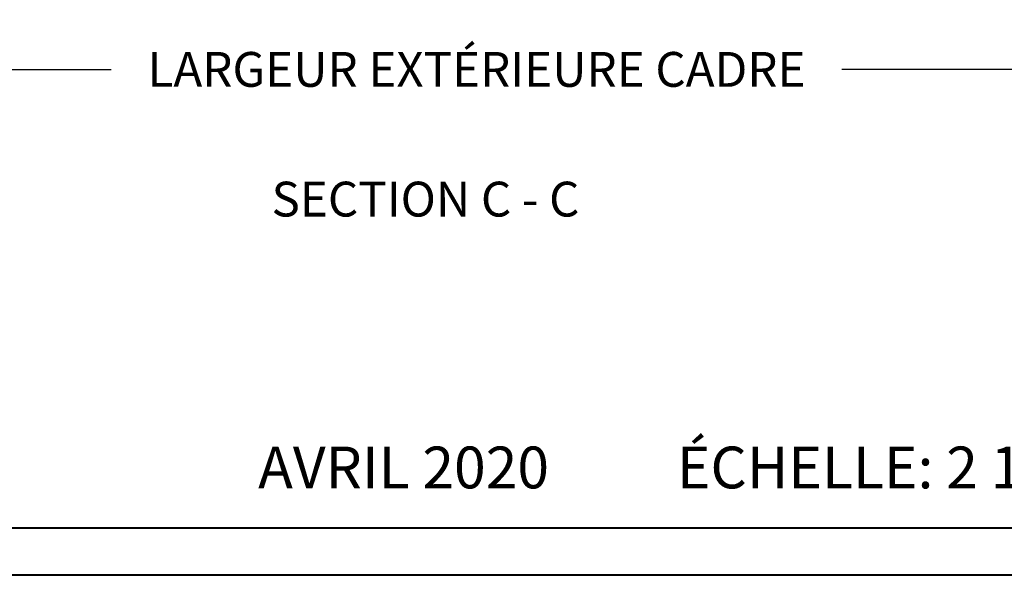
# Model space of a CAD drawing. Units: millimetres. Extents: x 986 to 28652, y -2147 to 1288.
# Drawn here: x 2552 to 2835, y 0 to 160 of the extents above; entities that cross this region are included whole.
import ezdxf

# ---------------------------------------------------------------- set-up
doc = ezdxf.new("R2010")
doc.units = ezdxf.units.MM
doc.header["$MEASUREMENT"] = 0
doc.header["$PDMODE"] = 3
doc.layers.add('Text French-Texte Français', color=7, linetype='Continuous')
doc.styles.add('Century-10', font='GOTHIC.TTF', dxfattribs={"height": 10})
doc.styles.get("Standard").update_dxf_attribs({"font": 'arial.ttf', "height": 40})
doc.dimstyles.new('1-1', dxfattribs={"dimtxt": 10, "dimasz": 10, "dimexe": 10, "dimexo": 10, "dimgap": 10, "dimtad": 0, "dimtih": 1, "dimtoh": 1, "dimdec": 1, "dimzin": 0, "dimdsep": 46, "dimtxsty": 'Century-10', "dimcen": 0, "dimadec": 1, "dimazin": 0, "dimtfac": 1, "dimtdec": 1, "dimtofl": 0, "dimtmove": 0, "dimatfit": 3, "dimfxl": 0, "dimtolj": 1, "dimtzin": 0, "dimarcsym": 0})

# ---------------------------------------------------------------- blocks, each defined once
blk = doc.blocks.new('*D99')
at = {"layer": 'Defpoints', "color": 0, "transparency": 16777216}
for p in [(2358.04, 252.08), (2986.04, 252.08), (2986.04, 145.24)]:
    blk.add_point(p, dxfattribs=at)
at = {"layer": 'Text French-Texte Français', "color": 0, "lineweight": -2, "transparency": 16777216}
for p, q in [((2358.04, 242.08), (2358.04, 135.24)), ((2986.04, 242.08), (2986.04, 135.24)), ((2368.04, 145.24), (2578.74, 145.24)), ((2976.04, 145.24), (2788.39, 145.24))]:
    blk.add_line(p, q, dxfattribs=at)
at = {"layer": 'Text French-Texte Français', "color": 0, "transparency": 16777216}
for points in [[(2368.04, 146.91), (2368.04, 143.58), (2358.04, 145.24)], [(2976.04, 146.91), (2976.04, 143.58), (2986.04, 145.24)]]:
    blk.add_solid(points, dxfattribs=at)
at = {"layer": 'Text French-Texte Français', "color": 0, "transparency": 16777216, "insert": (2683.57, 145.24), "char_height": 10, "attachment_point": 5, "style": 'Century-10'}
blk.add_mtext('\\A1;LARGEUR EXTÉRIEURE CADRE', dxfattribs=at)

msp = doc.modelspace()

# ---------------------------------------------------------------- linework, layer by layer
at = {"color": 163, "lineweight": 40}
msp.add_lwpolyline([(2172.87, 1287.58), (3159.31, 1287.58), (3159.31, 0), (2172.87, 0)], close=True, dxfattribs=at)
at = {"color": 41, "lineweight": 40}
msp.add_lwpolyline([(2186.48, 1273.98), (2186.48, 13.61), (3145.7, 13.61), (3145.7, 1273.98)], close=True, dxfattribs=at)

# ---------------------------------------------------------------- texts
at = {"layer": 'Text French-Texte Français', "insert": (2624.75, 113), "char_height": 10, "attachment_point": 1, "style": 'Century-10'}
msp.add_mtext_dynamic_manual_height_columns('SECTION C - C', width=129.776, gutter_width=50, heights=[0], dxfattribs=at)
at = {"layer": 'Text French-Texte Français', "insert": (2816.92, 30.96), "char_height": 12, "width": 1245.7525, "attachment_point": 5}
msp.add_mtext('{\\fCentury Gothic|b0|i0|c0|p34;AVRIL 2020^I^I        ÉCHELLE: 2 1/2" = 1\'-0"^I^I^I  PAGE 2/18}', dxfattribs=at)

# ---------------------------------------------------------------- dimensions: what is measured, and where the dimension line sits
at = {"layer": 'Text French-Texte Français'}
dim = msp.add_linear_dim(base=(2986.04, 145.24), p1=(2358.04, 252.08), p2=(2986.04, 252.08), text='LARGEUR EXTÉRIEURE CADRE', dimstyle='1-1', override={"dimtxsty": 'Century-10'}, dxfattribs=at)
dim.commit()
dim.dimension.update_dxf_attribs({"geometry": '*D99', "text_midpoint": (2683.57, 145.24), "dimtype": 160})

doc.saveas('drawing.dxf')
